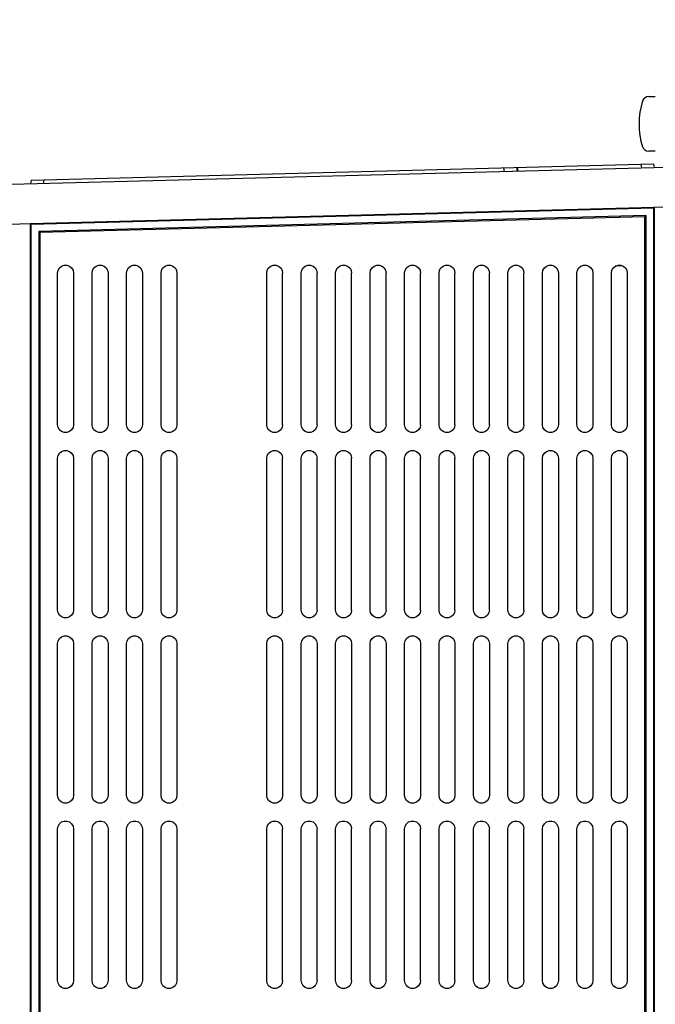
# Model space of a CAD drawing. Extents: x -0.4 to 67.4, y -0.4 to 43.4.
# Drawn here: x 29.2 to 32.7, y 29.3 to 34.6 of the extents above; entities that cross this region are included whole.
import ezdxf

# ---------------------------------------------------------------- set-up
doc = ezdxf.new("R2010")
doc.units = 0
doc.header["$LTSCALE"] = 0.5
doc.header["$MEASUREMENT"] = 0
doc.layers.get('0').update_dxf_attribs({"linetype": 'CONTINUOUS'})
doc.layers.get('Defpoints').update_dxf_attribs({"linetype": 'CONTINUOUS'})
for name, color, linetype in [('AMBER', 2, 'CONTINUOUS'), ('CFRAME', 150, 'CONTINUOUS'), ('DIM', 1, 'CONTINUOUS')]:
    doc.layers.add(name, color=color, linetype=linetype)
doc.styles.add('ROMANS', font='romans')
doc.dimstyles.new('RA-X1', dxfattribs={"dimtxt": 0.38, "dimasz": 0.18, "dimexe": 0.18, "dimexo": 0.0625, "dimgap": 0.09, "dimtad": 0, "dimtih": 1, "dimtoh": 1, "dimzin": 0, "dimdsep": 46, "dimtxsty": 'ROMANS', "dimcen": 0.09, "dimclrt": 256, "dimadec": 0, "dimazin": 0, "dimtfac": 1, "dimtofl": 0, "dimtmove": 0, "dimatfit": 3, "dimfxl": 0, "dimtolj": 1, "dimtzin": 0, "dimarcsym": 0})

# ---------------------------------------------------------------- blocks, each defined once
blk = doc.blocks.new('*D20')
at = {"layer": 'Defpoints', "color": 0}
for p in [(28.3823, 37.375), (36.1635, 36.3838), (28.3823, 31.0911)]:
    blk.add_point(p, dxfattribs=at)
at = {"layer": 'DIM', "color": 0, "lineweight": -2}
for p, q in [((28.3823, 31.1536), (28.3823, 37.555)), ((36.1635, 36.4463), (36.1635, 37.555)), ((28.7523, 37.375), (30.9725, 37.375)), ((35.7935, 37.375), (33.6525, 37.375))]:
    blk.add_line(p, q, dxfattribs=at)
at = {"layer": 'DIM', "color": 0}
for points in [[(28.7523, 37.4367), (28.7523, 37.3133), (28.3823, 37.375)], [(35.7935, 37.4367), (35.7935, 37.3133), (36.1635, 37.375)]]:
    blk.add_solid(points, dxfattribs=at)
at = {"layer": 'DIM', "insert": (32.3125, 37.375), "char_height": 0.25, "attachment_point": 5, "style": 'ROMANS'}
blk.add_mtext('\\A1;7.78"\\P [197.64mm]', dxfattribs=at)
blk = doc.blocks.new('*D21')
at = {"layer": 'Defpoints', "color": 0}
for p in [(26.7899, 38.625), (36.1635, 37.375), (26.7899, 14.6556)]:
    blk.add_point(p, dxfattribs=at)
at = {"layer": 'DIM', "color": 0, "lineweight": -2}
for p, q in [((26.7899, 14.7181), (26.7899, 38.805)), ((36.1635, 37.4375), (36.1635, 38.805)), ((27.1599, 38.625), (30.41, 38.625)), ((35.7935, 38.625), (33.09, 38.625))]:
    blk.add_line(p, q, dxfattribs=at)
at = {"layer": 'DIM', "color": 0}
for points in [[(27.1599, 38.6867), (27.1599, 38.5633), (26.7899, 38.625)], [(35.7935, 38.6867), (35.7935, 38.5633), (36.1635, 38.625)]]:
    blk.add_solid(points, dxfattribs=at)
at = {"layer": 'DIM', "insert": (31.75, 38.625), "char_height": 0.25, "attachment_point": 5, "style": 'ROMANS'}
blk.add_mtext('\\A1;9.37"\\P [238.09mm]', dxfattribs=at)
blk = doc.blocks.new('S6PHIL')
for p, q in [((-0.0006, 0.1459), (-0.0353, 0.1459)), ((-0.0006, -0.1469), (-0.0358, -0.1469))]:
    blk.add_line(p, q)
for centre, radius, start, end in [((0.3246, -0.0005), 0.412, 162.5444, 197.1957), ((-0.0353, 0.1114), 0.035, 90, 160.5), ((-0.036, -0.1113), 0.035, 198.197, 270.3681)]:
    blk.add_arc(centre, radius, start, end)
blk = doc.blocks.new('A$C60F061A2')
at = {"layer": 'CFRAME'}
for p, q in [((-3.4402, -2.5684), (-7.0303, -2.6624)), ((-6.8527, -2.6377), (-3.5118, -2.5502)), ((-4.3184, -2.5713), (-4.3149, -2.5913)), ((-4.248, -2.5695), (-4.2445, -2.5895)), ((-4.2396, -2.5893), (-4.2431, -2.5693)), ((-3.5804, -2.552), (-3.5769, -2.572)), ((-3.5118, -2.5502), (-3.5083, -2.5702)), ((-6.8527, -2.6377), (-6.8563, -2.6579)), ((-6.7859, -2.6359), (-6.7895, -2.6561)), ((-6.8563, -2.8698), (-3.5083, -2.7821)), ((-6.8527, -2.8732), (-3.5118, -2.7857)), ((-3.5083, -2.7821), (-3.5118, -2.7857)), ((-3.5118, -2.7857), (-3.5118, -13.0203)), ((-3.5083, -2.7821), (-3.4604, -2.7809)), ((-3.5083, -2.7821), (-3.5083, -13.024)), ((-3.5521, -2.8271), (-6.8125, -2.9125)), ((-3.5583, -2.8334), (-6.8063, -2.9185)), ((-3.5583, -2.8334), (-3.5521, -2.8271)), ((-3.5583, -10.0573), (-3.5583, -2.8334)), ((-3.5521, -10.0635), (-3.5521, -2.8271)), ((-7.0303, -2.8743), (-6.8563, -2.8698)), ((-6.8563, -12.9363), (-6.8563, -2.8698)), ((-6.8563, -2.8698), (-6.8527, -2.8732)), ((-6.8527, -12.9329), (-6.8527, -2.8732)), ((-6.8125, -2.9125), (-6.8125, -10.0635)), ((-6.8063, -2.9185), (-6.8125, -2.9125)), ((-6.8063, -2.9185), (-6.8063, -10.0573)), ((-3.6818, -3.0962), (-3.7177, -3.0993)), ((-6.7114, -3.9504), (-6.7114, -3.1358)), ((-6.626, -3.1358), (-6.626, -3.9504)), ((-6.5264, -3.9504), (-6.5264, -3.1358)), ((-6.4409, -3.1358), (-6.4409, -3.9504)), ((-6.3413, -3.9504), (-6.3413, -3.1358)), ((-6.2559, -3.1358), (-6.2559, -3.9504)), ((-6.1563, -3.9504), (-6.1563, -3.1358)), ((-6.0709, -3.1358), (-6.0709, -3.9504)), ((-5.589, -3.9504), (-5.589, -3.1358)), ((-5.5035, -3.9504), (-5.5035, -3.1358)), ((-5.4039, -3.9504), (-5.4039, -3.1358)), ((-5.3185, -3.9504), (-5.3185, -3.1358)), ((-5.2189, -3.9504), (-5.2189, -3.1358)), ((-5.1335, -3.9504), (-5.1335, -3.1358)), ((-5.0339, -3.9504), (-5.0339, -3.1358)), ((-4.9484, -3.9504), (-4.9484, -3.1358)), ((-4.8488, -3.9504), (-4.8488, -3.1358)), ((-4.7634, -3.9504), (-4.7634, -3.1358)), ((-4.6638, -3.9504), (-4.6638, -3.1358)), ((-4.5783, -3.9504), (-4.5783, -3.1358)), ((-4.4787, -3.9504), (-4.4787, -3.1358)), ((-4.3933, -3.9504), (-4.3933, -3.1358)), ((-4.2937, -3.9504), (-4.2937, -3.1358)), ((-4.2083, -3.9504), (-4.2083, -3.1358)), ((-4.1087, -3.9504), (-4.1087, -3.1358)), ((-4.0232, -3.1358), (-4.0232, -3.9504)), ((-3.9236, -3.9504), (-3.9236, -3.1358)), ((-3.8382, -3.1358), (-3.8382, -3.9504)), ((-3.7386, -3.9504), (-3.7386, -3.1358)), ((-3.6531, -3.1358), (-3.6531, -3.9504)), ((-6.7114, -4.9453), (-6.7114, -4.1307)), ((-6.626, -4.1307), (-6.626, -4.9453)), ((-6.5264, -4.9453), (-6.5264, -4.1307)), ((-6.4409, -4.1307), (-6.4409, -4.9453)), ((-6.3413, -4.9453), (-6.3413, -4.1307)), ((-6.2559, -4.1307), (-6.2559, -4.9453)), ((-6.1563, -4.9453), (-6.1563, -4.1307)), ((-6.0709, -4.1307), (-6.0709, -4.9453)), ((-5.589, -4.9453), (-5.589, -4.1307)), ((-5.5035, -4.9453), (-5.5035, -4.1307)), ((-5.4039, -4.9453), (-5.4039, -4.1307)), ((-5.3185, -4.9453), (-5.3185, -4.1307)), ((-5.2189, -4.9453), (-5.2189, -4.1307)), ((-5.1335, -4.9453), (-5.1335, -4.1307)), ((-5.0339, -4.9453), (-5.0339, -4.1307)), ((-4.9484, -4.9453), (-4.9484, -4.1307)), ((-4.8488, -4.9453), (-4.8488, -4.1307)), ((-4.7634, -4.9453), (-4.7634, -4.1307)), ((-4.6638, -4.9453), (-4.6638, -4.1307)), ((-4.5783, -4.9453), (-4.5783, -4.1307)), ((-4.4787, -4.9453), (-4.4787, -4.1307)), ((-4.3933, -4.9453), (-4.3933, -4.1307)), ((-4.2937, -4.9453), (-4.2937, -4.1307)), ((-4.2083, -4.9453), (-4.2083, -4.1307)), ((-4.1087, -4.9453), (-4.1087, -4.1307)), ((-4.0232, -4.1307), (-4.0232, -4.9453)), ((-3.9236, -4.9453), (-3.9236, -4.1307)), ((-3.8382, -4.1307), (-3.8382, -4.9453)), ((-3.7386, -4.9453), (-3.7386, -4.1307)), ((-3.6531, -4.1307), (-3.6531, -4.9453)), ((-6.7114, -5.9402), (-6.7114, -5.1256)), ((-6.626, -5.1256), (-6.626, -5.9402)), ((-6.5264, -5.9402), (-6.5264, -5.1256)), ((-6.4409, -5.1256), (-6.4409, -5.9402)), ((-6.3413, -5.9402), (-6.3413, -5.1256)), ((-6.2559, -5.1256), (-6.2559, -5.9402)), ((-6.1563, -5.9402), (-6.1563, -5.1256)), ((-6.0709, -5.1256), (-6.0709, -5.9402)), ((-5.589, -5.9402), (-5.589, -5.1256)), ((-5.5035, -5.1256), (-5.5035, -5.9402)), ((-5.4039, -5.9402), (-5.4039, -5.1256)), ((-5.3185, -5.1256), (-5.3185, -5.9402)), ((-5.2189, -5.9402), (-5.2189, -5.1256)), ((-5.1335, -5.1256), (-5.1335, -5.9402)), ((-5.0339, -5.9402), (-5.0339, -5.1256)), ((-4.9484, -5.1256), (-4.9484, -5.9402)), ((-4.8488, -5.9402), (-4.8488, -5.1256)), ((-4.7634, -5.1256), (-4.7634, -5.9402)), ((-4.6638, -5.9402), (-4.6638, -5.1256)), ((-4.5783, -5.1256), (-4.5783, -5.9402)), ((-4.4787, -5.9402), (-4.4787, -5.1256)), ((-4.3933, -5.1256), (-4.3933, -5.9402)), ((-4.2937, -5.9402), (-4.2937, -5.1256)), ((-4.2083, -5.1256), (-4.2083, -5.9402)), ((-4.1087, -5.9402), (-4.1087, -5.1256)), ((-4.0232, -5.1256), (-4.0232, -5.9402)), ((-3.9236, -5.9402), (-3.9236, -5.1256)), ((-3.8382, -5.1256), (-3.8382, -5.9402)), ((-3.7386, -5.9402), (-3.7386, -5.1256)), ((-3.6531, -5.1256), (-3.6531, -5.9402)), ((-4.108, -5.6795), (-4.108, -5.4325)), ((-6.7114, -6.9351), (-6.7114, -6.1205)), ((-6.626, -6.1205), (-6.626, -6.9351)), ((-6.5264, -6.9351), (-6.5264, -6.1205)), ((-6.4409, -6.1205), (-6.4409, -6.9351)), ((-6.3413, -6.9351), (-6.3413, -6.1205)), ((-6.2559, -6.1205), (-6.2559, -6.9351)), ((-6.1563, -6.9351), (-6.1563, -6.1205)), ((-6.0709, -6.1205), (-6.0709, -6.9351)), ((-5.589, -6.9351), (-5.589, -6.1205)), ((-5.5035, -6.9351), (-5.5035, -6.1205)), ((-5.4039, -6.9351), (-5.4039, -6.1205)), ((-5.3185, -6.9351), (-5.3185, -6.1205)), ((-5.2189, -6.9351), (-5.2189, -6.1205)), ((-5.1335, -6.9351), (-5.1335, -6.1205)), ((-5.0339, -6.9351), (-5.0339, -6.1205)), ((-4.9484, -6.9351), (-4.9484, -6.1205)), ((-4.8488, -6.9351), (-4.8488, -6.1205)), ((-4.7634, -6.9351), (-4.7634, -6.1205)), ((-4.6638, -6.9351), (-4.6638, -6.1205)), ((-4.5783, -6.9351), (-4.5783, -6.1205)), ((-4.4787, -6.9351), (-4.4787, -6.1205)), ((-4.3933, -6.9351), (-4.3933, -6.1205)), ((-4.2937, -6.9351), (-4.2937, -6.1205)), ((-4.2083, -6.9351), (-4.2083, -6.1205)), ((-4.1087, -6.9351), (-4.1087, -6.1205)), ((-4.0232, -6.1205), (-4.0232, -6.9351)), ((-3.9236, -6.9351), (-3.9236, -6.1205)), ((-3.9158, -6.0968), (-3.9036, -6.0846)), ((-3.8382, -6.1205), (-3.8382, -6.9351)), ((-3.7386, -6.9351), (-3.7386, -6.1205)), ((-3.6531, -6.1205), (-3.6531, -6.9351))]:
    blk.add_line(p, q, dxfattribs=at)
for points in [[(-6.7114, -3.1358), (-6.7088, -3.1211), (-6.7012, -3.1082), (-6.69, -3.0988), (-6.676, -3.0937), (-6.6614, -3.0937), (-6.6474, -3.0988), (-6.6362, -3.1082), (-6.6286, -3.1211), (-6.626, -3.1358)], [(-6.5264, -3.1358), (-6.5238, -3.1211), (-6.5162, -3.1082), (-6.5049, -3.0988), (-6.4909, -3.0937), (-6.4764, -3.0937), (-6.4624, -3.0988), (-6.4511, -3.1082), (-6.4436, -3.1211), (-6.4409, -3.1358)], [(-6.3413, -3.1358), (-6.3387, -3.1211), (-6.3312, -3.1082), (-6.3199, -3.0988), (-6.3059, -3.0937), (-6.2914, -3.0937), (-6.2774, -3.0988), (-6.2661, -3.1082), (-6.2585, -3.1211), (-6.2559, -3.1358)], [(-6.1563, -3.1358), (-6.1537, -3.1211), (-6.1461, -3.1082), (-6.1348, -3.0988), (-6.1209, -3.0937), (-6.1063, -3.0937), (-6.0923, -3.0988), (-6.081, -3.1082), (-6.0735, -3.1211), (-6.0709, -3.1358)], [(-5.589, -3.1358), (-5.5864, -3.1211), (-5.5788, -3.1082), (-5.5675, -3.0988), (-5.5535, -3.0937), (-5.539, -3.0937), (-5.525, -3.0988), (-5.5137, -3.1082), (-5.5062, -3.1211), (-5.5035, -3.1358)], [(-5.4039, -3.1358), (-5.4013, -3.1211), (-5.3938, -3.1082), (-5.3825, -3.0988), (-5.3685, -3.0937), (-5.354, -3.0937), (-5.34, -3.0988), (-5.3287, -3.1082), (-5.3211, -3.1211), (-5.3185, -3.1358)], [(-5.2189, -3.1358), (-5.2163, -3.1211), (-5.2087, -3.1082), (-5.1974, -3.0988), (-5.1834, -3.0937), (-5.1689, -3.0937), (-5.1549, -3.0988), (-5.1436, -3.1082), (-5.1361, -3.1211), (-5.1335, -3.1358)], [(-5.0339, -3.1358), (-5.0313, -3.1211), (-5.0237, -3.1082), (-5.0124, -3.0988), (-4.9984, -3.0937), (-4.9839, -3.0937), (-4.9699, -3.0988), (-4.9586, -3.1082), (-4.951, -3.1211), (-4.9484, -3.1358)], [(-4.8488, -3.1358), (-4.8462, -3.1211), (-4.8386, -3.1082), (-4.8274, -3.0988), (-4.8134, -3.0937), (-4.7988, -3.0937), (-4.7848, -3.0988), (-4.7736, -3.1082), (-4.766, -3.1211), (-4.7634, -3.1358)], [(-4.6638, -3.1358), (-4.6612, -3.1211), (-4.6536, -3.1082), (-4.6423, -3.0988), (-4.6283, -3.0937), (-4.6138, -3.0937), (-4.5998, -3.0988), (-4.5885, -3.1082), (-4.581, -3.1211), (-4.5783, -3.1358)], [(-4.4787, -3.1358), (-4.4761, -3.1211), (-4.4686, -3.1082), (-4.4573, -3.0988), (-4.4433, -3.0937), (-4.4288, -3.0937), (-4.4148, -3.0988), (-4.4035, -3.1082), (-4.3959, -3.1211), (-4.3933, -3.1358)], [(-4.2937, -3.1358), (-4.2911, -3.1211), (-4.2835, -3.1082), (-4.2722, -3.0988), (-4.2583, -3.0937), (-4.2437, -3.0937), (-4.2297, -3.0988), (-4.2184, -3.1082), (-4.2109, -3.1211), (-4.2083, -3.1358)], [(-4.1087, -3.1358), (-4.1061, -3.1211), (-4.0985, -3.1082), (-4.0872, -3.0988), (-4.0732, -3.0937), (-4.0587, -3.0937), (-4.0447, -3.0988), (-4.0334, -3.1082), (-4.0258, -3.1211), (-4.0232, -3.1358)], [(-3.9236, -3.1358), (-3.921, -3.1211), (-3.9134, -3.1082), (-3.9022, -3.0988), (-3.8882, -3.0937), (-3.8736, -3.0937), (-3.8596, -3.0988), (-3.8484, -3.1082), (-3.8408, -3.1211), (-3.8382, -3.1358)], [(-3.7386, -3.1358), (-3.736, -3.1211), (-3.7284, -3.1082), (-3.7171, -3.0988), (-3.7031, -3.0937), (-3.6886, -3.0937), (-3.6746, -3.0988), (-3.6633, -3.1082), (-3.6558, -3.1211), (-3.6531, -3.1358)], [(-6.626, -3.9504), (-6.6286, -3.9651), (-6.6362, -3.9781), (-6.6474, -3.9875), (-6.6614, -3.9925), (-6.676, -3.9925), (-6.69, -3.9875), (-6.7012, -3.9781), (-6.7088, -3.9651), (-6.7114, -3.9504)], [(-6.4409, -3.9504), (-6.4436, -3.9651), (-6.4511, -3.9781), (-6.4624, -3.9875), (-6.4764, -3.9925), (-6.4909, -3.9925), (-6.5049, -3.9875), (-6.5162, -3.9781), (-6.5238, -3.9651), (-6.5264, -3.9504)], [(-6.2559, -3.9504), (-6.2585, -3.9651), (-6.2661, -3.9781), (-6.2774, -3.9875), (-6.2914, -3.9925), (-6.3059, -3.9925), (-6.3199, -3.9875), (-6.3312, -3.9781), (-6.3387, -3.9651), (-6.3413, -3.9504)], [(-6.0709, -3.9504), (-6.0735, -3.9651), (-6.081, -3.9781), (-6.0923, -3.9875), (-6.1063, -3.9925), (-6.1209, -3.9925), (-6.1348, -3.9875), (-6.1461, -3.9781), (-6.1537, -3.9651), (-6.1563, -3.9504)], [(-5.5035, -3.9504), (-5.5062, -3.9651), (-5.5137, -3.9781), (-5.525, -3.9875), (-5.539, -3.9925), (-5.5535, -3.9925), (-5.5675, -3.9875), (-5.5788, -3.9781), (-5.5864, -3.9651), (-5.589, -3.9504)], [(-5.3185, -3.9504), (-5.3211, -3.9651), (-5.3287, -3.9781), (-5.34, -3.9875), (-5.354, -3.9925), (-5.3685, -3.9925), (-5.3825, -3.9875), (-5.3938, -3.9781), (-5.4013, -3.9651), (-5.4039, -3.9504)], [(-5.1335, -3.9504), (-5.1361, -3.9651), (-5.1436, -3.9781), (-5.1549, -3.9875), (-5.1689, -3.9925), (-5.1834, -3.9925), (-5.1974, -3.9875), (-5.2087, -3.9781), (-5.2163, -3.9651), (-5.2189, -3.9504)], [(-4.9484, -3.9504), (-4.951, -3.9651), (-4.9586, -3.9781), (-4.9699, -3.9875), (-4.9839, -3.9925), (-4.9984, -3.9925), (-5.0124, -3.9875), (-5.0237, -3.9781), (-5.0313, -3.9651), (-5.0339, -3.9504)], [(-4.7634, -3.9504), (-4.766, -3.9651), (-4.7736, -3.9781), (-4.7848, -3.9875), (-4.7988, -3.9925), (-4.8134, -3.9925), (-4.8274, -3.9875), (-4.8386, -3.9781), (-4.8462, -3.9651), (-4.8488, -3.9504)], [(-4.5783, -3.9504), (-4.581, -3.9651), (-4.5885, -3.9781), (-4.5998, -3.9875), (-4.6138, -3.9925), (-4.6283, -3.9925), (-4.6423, -3.9875), (-4.6536, -3.9781), (-4.6612, -3.9651), (-4.6638, -3.9504)], [(-4.3933, -3.9504), (-4.3959, -3.9651), (-4.4035, -3.9781), (-4.4148, -3.9875), (-4.4288, -3.9925), (-4.4433, -3.9925), (-4.4573, -3.9875), (-4.4686, -3.9781), (-4.4761, -3.9651), (-4.4787, -3.9504)], [(-4.2083, -3.9504), (-4.2109, -3.9651), (-4.2184, -3.9781), (-4.2297, -3.9875), (-4.2437, -3.9925), (-4.2583, -3.9925), (-4.2722, -3.9875), (-4.2835, -3.9781), (-4.2911, -3.9651), (-4.2937, -3.9504)], [(-4.0232, -3.9504), (-4.0258, -3.9651), (-4.0334, -3.9781), (-4.0447, -3.9875), (-4.0587, -3.9925), (-4.0732, -3.9925), (-4.0872, -3.9875), (-4.0985, -3.9781), (-4.1061, -3.9651), (-4.1087, -3.9504)], [(-3.8382, -3.9504), (-3.8408, -3.9651), (-3.8484, -3.9781), (-3.8596, -3.9875), (-3.8736, -3.9925), (-3.8882, -3.9925), (-3.9022, -3.9875), (-3.9134, -3.9781), (-3.921, -3.9651), (-3.9236, -3.9504)], [(-3.6531, -3.9504), (-3.6558, -3.9651), (-3.6633, -3.9781), (-3.6746, -3.9875), (-3.6886, -3.9925), (-3.7031, -3.9925), (-3.7171, -3.9875), (-3.7284, -3.9781), (-3.736, -3.9651), (-3.7386, -3.9504)], [(-6.7114, -4.1307), (-6.7088, -4.116), (-6.7012, -4.103), (-6.69, -4.0937), (-6.676, -4.0886), (-6.6614, -4.0886), (-6.6474, -4.0937), (-6.6362, -4.103), (-6.6286, -4.116), (-6.626, -4.1307)], [(-6.5264, -4.1307), (-6.5238, -4.116), (-6.5162, -4.103), (-6.5049, -4.0937), (-6.4909, -4.0886), (-6.4764, -4.0886), (-6.4624, -4.0937), (-6.4511, -4.103), (-6.4436, -4.116), (-6.4409, -4.1307)], [(-6.3413, -4.1307), (-6.3387, -4.116), (-6.3312, -4.103), (-6.3199, -4.0937), (-6.3059, -4.0886), (-6.2914, -4.0886), (-6.2774, -4.0937), (-6.2661, -4.103), (-6.2585, -4.116), (-6.2559, -4.1307)], [(-6.1563, -4.1307), (-6.1537, -4.116), (-6.1461, -4.103), (-6.1348, -4.0937), (-6.1209, -4.0886), (-6.1063, -4.0886), (-6.0923, -4.0937), (-6.081, -4.103), (-6.0735, -4.116), (-6.0709, -4.1307)], [(-5.589, -4.1307), (-5.5864, -4.116), (-5.5788, -4.103), (-5.5675, -4.0937), (-5.5535, -4.0886), (-5.539, -4.0886), (-5.525, -4.0937), (-5.5137, -4.103), (-5.5062, -4.116), (-5.5035, -4.1307)], [(-5.4039, -4.1307), (-5.4013, -4.116), (-5.3938, -4.103), (-5.3825, -4.0937), (-5.3685, -4.0886), (-5.354, -4.0886), (-5.34, -4.0937), (-5.3287, -4.103), (-5.3211, -4.116), (-5.3185, -4.1307)], [(-5.2189, -4.1307), (-5.2163, -4.116), (-5.2087, -4.103), (-5.1974, -4.0937), (-5.1834, -4.0886), (-5.1689, -4.0886), (-5.1549, -4.0937), (-5.1436, -4.103), (-5.1361, -4.116), (-5.1335, -4.1307)], [(-5.0339, -4.1307), (-5.0313, -4.116), (-5.0237, -4.103), (-5.0124, -4.0937), (-4.9984, -4.0886), (-4.9839, -4.0886), (-4.9699, -4.0937), (-4.9586, -4.103), (-4.951, -4.116), (-4.9484, -4.1307)], [(-4.8488, -4.1307), (-4.8462, -4.116), (-4.8386, -4.103), (-4.8274, -4.0937), (-4.8134, -4.0886), (-4.7988, -4.0886), (-4.7848, -4.0937), (-4.7736, -4.103), (-4.766, -4.116), (-4.7634, -4.1307)], [(-4.6638, -4.1307), (-4.6612, -4.116), (-4.6536, -4.103), (-4.6423, -4.0937), (-4.6283, -4.0886), (-4.6138, -4.0886), (-4.5998, -4.0937), (-4.5885, -4.103), (-4.581, -4.116), (-4.5783, -4.1307)], [(-4.4787, -4.1307), (-4.4761, -4.116), (-4.4686, -4.103), (-4.4573, -4.0937), (-4.4433, -4.0886), (-4.4288, -4.0886), (-4.4148, -4.0937), (-4.4035, -4.103), (-4.3959, -4.116), (-4.3933, -4.1307)], [(-4.2937, -4.1307), (-4.2911, -4.116), (-4.2835, -4.103), (-4.2722, -4.0937), (-4.2583, -4.0886), (-4.2437, -4.0886), (-4.2297, -4.0937), (-4.2184, -4.103), (-4.2109, -4.116), (-4.2083, -4.1307)], [(-4.1087, -4.1307), (-4.1061, -4.116), (-4.0985, -4.103), (-4.0872, -4.0937), (-4.0732, -4.0886), (-4.0587, -4.0886), (-4.0447, -4.0937), (-4.0334, -4.103), (-4.0258, -4.116), (-4.0232, -4.1307)], [(-3.9236, -4.1307), (-3.921, -4.116), (-3.9134, -4.103), (-3.9022, -4.0937), (-3.8882, -4.0886), (-3.8736, -4.0886), (-3.8596, -4.0937), (-3.8484, -4.103), (-3.8408, -4.116), (-3.8382, -4.1307)], [(-3.7386, -4.1307), (-3.736, -4.116), (-3.7284, -4.103), (-3.7171, -4.0937), (-3.7031, -4.0886), (-3.6886, -4.0886), (-3.6746, -4.0937), (-3.6633, -4.103), (-3.6558, -4.116), (-3.6531, -4.1307)], [(-6.626, -4.9453), (-6.6286, -4.96), (-6.6362, -4.973), (-6.6474, -4.9823), (-6.6614, -4.9874), (-6.676, -4.9874), (-6.69, -4.9823), (-6.7012, -4.973), (-6.7088, -4.96), (-6.7114, -4.9453)], [(-6.4409, -4.9453), (-6.4436, -4.96), (-6.4511, -4.973), (-6.4624, -4.9823), (-6.4764, -4.9874), (-6.4909, -4.9874), (-6.5049, -4.9823), (-6.5162, -4.973), (-6.5238, -4.96), (-6.5264, -4.9453)], [(-6.2559, -4.9453), (-6.2585, -4.96), (-6.2661, -4.973), (-6.2774, -4.9823), (-6.2914, -4.9874), (-6.3059, -4.9874), (-6.3199, -4.9823), (-6.3312, -4.973), (-6.3387, -4.96), (-6.3413, -4.9453)], [(-6.0709, -4.9453), (-6.0735, -4.96), (-6.081, -4.973), (-6.0923, -4.9823), (-6.1063, -4.9874), (-6.1209, -4.9874), (-6.1348, -4.9823), (-6.1461, -4.973), (-6.1537, -4.96), (-6.1563, -4.9453)], [(-5.5035, -4.9453), (-5.5062, -4.96), (-5.5137, -4.973), (-5.525, -4.9823), (-5.539, -4.9874), (-5.5535, -4.9874), (-5.5675, -4.9823), (-5.5788, -4.973), (-5.5864, -4.96), (-5.589, -4.9453)], [(-5.3185, -4.9453), (-5.3211, -4.96), (-5.3287, -4.973), (-5.34, -4.9823), (-5.354, -4.9874), (-5.3685, -4.9874), (-5.3825, -4.9823), (-5.3938, -4.973), (-5.4013, -4.96), (-5.4039, -4.9453)], [(-5.1335, -4.9453), (-5.1361, -4.96), (-5.1436, -4.973), (-5.1549, -4.9823), (-5.1689, -4.9874), (-5.1834, -4.9874), (-5.1974, -4.9823), (-5.2087, -4.973), (-5.2163, -4.96), (-5.2189, -4.9453)], [(-4.9484, -4.9453), (-4.951, -4.96), (-4.9586, -4.973), (-4.9699, -4.9823), (-4.9839, -4.9874), (-4.9984, -4.9874), (-5.0124, -4.9823), (-5.0237, -4.973), (-5.0313, -4.96), (-5.0339, -4.9453)], [(-4.7634, -4.9453), (-4.766, -4.96), (-4.7736, -4.973), (-4.7848, -4.9823), (-4.7988, -4.9874), (-4.8134, -4.9874), (-4.8274, -4.9823), (-4.8386, -4.973), (-4.8462, -4.96), (-4.8488, -4.9453)], [(-4.5783, -4.9453), (-4.581, -4.96), (-4.5885, -4.973), (-4.5998, -4.9823), (-4.6138, -4.9874), (-4.6283, -4.9874), (-4.6423, -4.9823), (-4.6536, -4.973), (-4.6612, -4.96), (-4.6638, -4.9453)], [(-4.3933, -4.9453), (-4.3959, -4.96), (-4.4035, -4.973), (-4.4148, -4.9823), (-4.4288, -4.9874), (-4.4433, -4.9874), (-4.4573, -4.9823), (-4.4686, -4.973), (-4.4761, -4.96), (-4.4787, -4.9453)], [(-4.2083, -4.9453), (-4.2109, -4.96), (-4.2184, -4.973), (-4.2297, -4.9823), (-4.2437, -4.9874), (-4.2583, -4.9874), (-4.2722, -4.9823), (-4.2835, -4.973), (-4.2911, -4.96), (-4.2937, -4.9453)], [(-4.0232, -4.9453), (-4.0258, -4.96), (-4.0334, -4.973), (-4.0447, -4.9823), (-4.0587, -4.9874), (-4.0732, -4.9874), (-4.0872, -4.9823), (-4.0985, -4.973), (-4.1061, -4.96), (-4.1087, -4.9453)], [(-3.8382, -4.9453), (-3.8408, -4.96), (-3.8484, -4.973), (-3.8596, -4.9823), (-3.8736, -4.9874), (-3.8882, -4.9874), (-3.9022, -4.9823), (-3.9134, -4.973), (-3.921, -4.96), (-3.9236, -4.9453)], [(-3.6531, -4.9453), (-3.6558, -4.96), (-3.6633, -4.973), (-3.6746, -4.9823), (-3.6886, -4.9874), (-3.7031, -4.9874), (-3.7171, -4.9823), (-3.7284, -4.973), (-3.736, -4.96), (-3.7386, -4.9453)], [(-6.7114, -5.1256), (-6.7088, -5.1109), (-6.7012, -5.0979), (-6.69, -5.0886), (-6.676, -5.0835), (-6.6614, -5.0835), (-6.6474, -5.0886), (-6.6362, -5.0979), (-6.6286, -5.1109), (-6.626, -5.1256)], [(-6.5264, -5.1256), (-6.5238, -5.1109), (-6.5162, -5.0979), (-6.5049, -5.0886), (-6.4909, -5.0835), (-6.4764, -5.0835), (-6.4624, -5.0886), (-6.4511, -5.0979), (-6.4436, -5.1109), (-6.4409, -5.1256)], [(-6.3413, -5.1256), (-6.3387, -5.1109), (-6.3312, -5.0979), (-6.3199, -5.0886), (-6.3059, -5.0835), (-6.2914, -5.0835), (-6.2774, -5.0886), (-6.2661, -5.0979), (-6.2585, -5.1109), (-6.2559, -5.1256)], [(-6.1563, -5.1256), (-6.1537, -5.1109), (-6.1461, -5.0979), (-6.1348, -5.0886), (-6.1209, -5.0835), (-6.1063, -5.0835), (-6.0923, -5.0886), (-6.081, -5.0979), (-6.0735, -5.1109), (-6.0709, -5.1256)], [(-5.589, -5.1256), (-5.5864, -5.1109), (-5.5788, -5.0979), (-5.5675, -5.0886), (-5.5535, -5.0835), (-5.539, -5.0835), (-5.525, -5.0886), (-5.5137, -5.0979), (-5.5062, -5.1109), (-5.5035, -5.1256)], [(-5.4039, -5.1256), (-5.4013, -5.1109), (-5.3938, -5.0979), (-5.3825, -5.0886), (-5.3685, -5.0835), (-5.354, -5.0835), (-5.34, -5.0886), (-5.3287, -5.0979), (-5.3211, -5.1109), (-5.3185, -5.1256)], [(-5.2189, -5.1256), (-5.2163, -5.1109), (-5.2087, -5.0979), (-5.1974, -5.0886), (-5.1834, -5.0835), (-5.1689, -5.0835), (-5.1549, -5.0886), (-5.1436, -5.0979), (-5.1361, -5.1109), (-5.1335, -5.1256)], [(-5.0339, -5.1256), (-5.0313, -5.1109), (-5.0237, -5.0979), (-5.0124, -5.0886), (-4.9984, -5.0835), (-4.9839, -5.0835), (-4.9699, -5.0886), (-4.9586, -5.0979), (-4.951, -5.1109), (-4.9484, -5.1256)], [(-4.8488, -5.1256), (-4.8462, -5.1109), (-4.8386, -5.0979), (-4.8274, -5.0886), (-4.8134, -5.0835), (-4.7988, -5.0835), (-4.7848, -5.0886), (-4.7736, -5.0979), (-4.766, -5.1109), (-4.7634, -5.1256)], [(-4.6638, -5.1256), (-4.6612, -5.1109), (-4.6536, -5.0979), (-4.6423, -5.0886), (-4.6283, -5.0835), (-4.6138, -5.0835), (-4.5998, -5.0886), (-4.5885, -5.0979), (-4.581, -5.1109), (-4.5783, -5.1256)], [(-4.4787, -5.1256), (-4.4761, -5.1109), (-4.4686, -5.0979), (-4.4573, -5.0886), (-4.4433, -5.0835), (-4.4288, -5.0835), (-4.4148, -5.0886), (-4.4035, -5.0979), (-4.3959, -5.1109), (-4.3933, -5.1256)], [(-4.2937, -5.1256), (-4.2911, -5.1109), (-4.2835, -5.0979), (-4.2722, -5.0886), (-4.2583, -5.0835), (-4.2437, -5.0835), (-4.2297, -5.0886), (-4.2184, -5.0979), (-4.2109, -5.1109), (-4.2083, -5.1256)], [(-4.1087, -5.1256), (-4.1061, -5.1109), (-4.0985, -5.0979), (-4.0872, -5.0886), (-4.0732, -5.0835), (-4.0587, -5.0835), (-4.0447, -5.0886), (-4.0334, -5.0979), (-4.0258, -5.1109), (-4.0232, -5.1256)], [(-3.9236, -5.1256), (-3.921, -5.1109), (-3.9134, -5.0979), (-3.9022, -5.0886), (-3.8882, -5.0835), (-3.8736, -5.0835), (-3.8596, -5.0886), (-3.8484, -5.0979), (-3.8408, -5.1109), (-3.8382, -5.1256)], [(-3.7386, -5.1256), (-3.736, -5.1109), (-3.7284, -5.0979), (-3.7171, -5.0886), (-3.7031, -5.0835), (-3.6886, -5.0835), (-3.6746, -5.0886), (-3.6633, -5.0979), (-3.6558, -5.1109), (-3.6531, -5.1256)], [(-6.626, -5.9402), (-6.6286, -5.9549), (-6.6362, -5.9678), (-6.6474, -5.9772), (-6.6614, -5.9823), (-6.676, -5.9823), (-6.69, -5.9772), (-6.7012, -5.9678), (-6.7088, -5.9549), (-6.7114, -5.9402)], [(-6.4409, -5.9402), (-6.4436, -5.9549), (-6.4511, -5.9678), (-6.4624, -5.9772), (-6.4764, -5.9823), (-6.4909, -5.9823), (-6.5049, -5.9772), (-6.5162, -5.9678), (-6.5238, -5.9549), (-6.5264, -5.9402)], [(-6.2559, -5.9402), (-6.2585, -5.9549), (-6.2661, -5.9678), (-6.2774, -5.9772), (-6.2914, -5.9823), (-6.3059, -5.9823), (-6.3199, -5.9772), (-6.3312, -5.9678), (-6.3387, -5.9549), (-6.3413, -5.9402)], [(-6.0709, -5.9402), (-6.0735, -5.9549), (-6.081, -5.9678), (-6.0923, -5.9772), (-6.1063, -5.9823), (-6.1209, -5.9823), (-6.1348, -5.9772), (-6.1461, -5.9678), (-6.1537, -5.9549), (-6.1563, -5.9402)], [(-5.5035, -5.9402), (-5.5062, -5.9549), (-5.5137, -5.9678), (-5.525, -5.9772), (-5.539, -5.9823), (-5.5535, -5.9823), (-5.5675, -5.9772), (-5.5788, -5.9678), (-5.5864, -5.9549), (-5.589, -5.9402)], [(-5.3185, -5.9402), (-5.3211, -5.9549), (-5.3287, -5.9678), (-5.34, -5.9772), (-5.354, -5.9823), (-5.3685, -5.9823), (-5.3825, -5.9772), (-5.3938, -5.9678), (-5.4013, -5.9549), (-5.4039, -5.9402)], [(-5.1335, -5.9402), (-5.1361, -5.9549), (-5.1436, -5.9678), (-5.1549, -5.9772), (-5.1689, -5.9823), (-5.1834, -5.9823), (-5.1974, -5.9772), (-5.2087, -5.9678), (-5.2163, -5.9549), (-5.2189, -5.9402)], [(-4.9484, -5.9402), (-4.951, -5.9549), (-4.9586, -5.9678), (-4.9699, -5.9772), (-4.9839, -5.9823), (-4.9984, -5.9823), (-5.0124, -5.9772), (-5.0237, -5.9678), (-5.0313, -5.9549), (-5.0339, -5.9402)], [(-4.7634, -5.9402), (-4.766, -5.9549), (-4.7736, -5.9678), (-4.7848, -5.9772), (-4.7988, -5.9823), (-4.8134, -5.9823), (-4.8274, -5.9772), (-4.8386, -5.9678), (-4.8462, -5.9549), (-4.8488, -5.9402)], [(-4.5783, -5.9402), (-4.581, -5.9549), (-4.5885, -5.9678), (-4.5998, -5.9772), (-4.6138, -5.9823), (-4.6283, -5.9823), (-4.6423, -5.9772), (-4.6536, -5.9678), (-4.6612, -5.9549), (-4.6638, -5.9402)], [(-4.3933, -5.9402), (-4.3959, -5.9549), (-4.4035, -5.9678), (-4.4148, -5.9772), (-4.4288, -5.9823), (-4.4433, -5.9823), (-4.4573, -5.9772), (-4.4686, -5.9678), (-4.4761, -5.9549), (-4.4787, -5.9402)], [(-4.2083, -5.9402), (-4.2109, -5.9549), (-4.2184, -5.9678), (-4.2297, -5.9772), (-4.2437, -5.9823), (-4.2583, -5.9823), (-4.2722, -5.9772), (-4.2835, -5.9678), (-4.2911, -5.9549), (-4.2937, -5.9402)], [(-4.0232, -5.9402), (-4.0258, -5.9549), (-4.0334, -5.9678), (-4.0447, -5.9772), (-4.0587, -5.9823), (-4.0732, -5.9823), (-4.0872, -5.9772), (-4.0985, -5.9678), (-4.1061, -5.9549), (-4.1087, -5.9402)], [(-3.8382, -5.9402), (-3.8408, -5.9549), (-3.8484, -5.9678), (-3.8596, -5.9772), (-3.8736, -5.9823), (-3.8882, -5.9823), (-3.9022, -5.9772), (-3.9134, -5.9678), (-3.921, -5.9549), (-3.9236, -5.9402)], [(-3.6531, -5.9402), (-3.6558, -5.9549), (-3.6633, -5.9678), (-3.6746, -5.9772), (-3.6886, -5.9823), (-3.7031, -5.9823), (-3.7171, -5.9772), (-3.7284, -5.9678), (-3.736, -5.9549), (-3.7386, -5.9402)], [(-6.7114, -6.1205), (-6.7088, -6.1058), (-6.7012, -6.0928), (-6.69, -6.0834), (-6.676, -6.0784), (-6.6614, -6.0784), (-6.6474, -6.0834), (-6.6362, -6.0928), (-6.6286, -6.1058), (-6.626, -6.1205)], [(-6.5264, -6.1205), (-6.5238, -6.1058), (-6.5162, -6.0928), (-6.5049, -6.0834), (-6.4909, -6.0784), (-6.4764, -6.0784), (-6.4624, -6.0834), (-6.4511, -6.0928), (-6.4436, -6.1058), (-6.4409, -6.1205)], [(-6.3413, -6.1205), (-6.3387, -6.1058), (-6.3312, -6.0928), (-6.3199, -6.0834), (-6.3059, -6.0784), (-6.2914, -6.0784), (-6.2774, -6.0834), (-6.2661, -6.0928), (-6.2585, -6.1058), (-6.2559, -6.1205)], [(-6.1563, -6.1205), (-6.1537, -6.1058), (-6.1461, -6.0928), (-6.1348, -6.0834), (-6.1209, -6.0784), (-6.1063, -6.0784), (-6.0923, -6.0834), (-6.081, -6.0928), (-6.0735, -6.1058), (-6.0709, -6.1205)], [(-5.589, -6.1205), (-5.5864, -6.1058), (-5.5788, -6.0928), (-5.5675, -6.0834), (-5.5535, -6.0784), (-5.539, -6.0784), (-5.525, -6.0834), (-5.5137, -6.0928), (-5.5062, -6.1058), (-5.5035, -6.1205)], [(-5.4039, -6.1205), (-5.4013, -6.1058), (-5.3938, -6.0928), (-5.3825, -6.0834), (-5.3685, -6.0784), (-5.354, -6.0784), (-5.34, -6.0834), (-5.3287, -6.0928), (-5.3211, -6.1058), (-5.3185, -6.1205)], [(-5.2189, -6.1205), (-5.2163, -6.1058), (-5.2087, -6.0928), (-5.1974, -6.0834), (-5.1834, -6.0784), (-5.1689, -6.0784), (-5.1549, -6.0834), (-5.1436, -6.0928), (-5.1361, -6.1058), (-5.1335, -6.1205)], [(-5.0339, -6.1205), (-5.0313, -6.1058), (-5.0237, -6.0928), (-5.0124, -6.0834), (-4.9984, -6.0784), (-4.9839, -6.0784), (-4.9699, -6.0834), (-4.9586, -6.0928), (-4.951, -6.1058), (-4.9484, -6.1205)], [(-4.8488, -6.1205), (-4.8462, -6.1058), (-4.8386, -6.0928), (-4.8274, -6.0834), (-4.8134, -6.0784), (-4.7988, -6.0784), (-4.7848, -6.0834), (-4.7736, -6.0928), (-4.766, -6.1058), (-4.7634, -6.1205)], [(-4.6638, -6.1205), (-4.6612, -6.1058), (-4.6536, -6.0928), (-4.6423, -6.0834), (-4.6283, -6.0784), (-4.6138, -6.0784), (-4.5998, -6.0834), (-4.5885, -6.0928), (-4.581, -6.1058), (-4.5783, -6.1205)], [(-4.4787, -6.1205), (-4.4761, -6.1058), (-4.4686, -6.0928), (-4.4573, -6.0834), (-4.4433, -6.0784), (-4.4288, -6.0784), (-4.4148, -6.0834), (-4.4035, -6.0928), (-4.3959, -6.1058), (-4.3933, -6.1205)], [(-4.2937, -6.1205), (-4.2911, -6.1058), (-4.2835, -6.0928), (-4.2722, -6.0834), (-4.2583, -6.0784), (-4.2437, -6.0784), (-4.2297, -6.0834), (-4.2184, -6.0928), (-4.2109, -6.1058), (-4.2083, -6.1205)], [(-4.1087, -6.1205), (-4.1061, -6.1058), (-4.0985, -6.0928), (-4.0872, -6.0834), (-4.0732, -6.0784), (-4.0587, -6.0784), (-4.0447, -6.0834), (-4.0334, -6.0928), (-4.0258, -6.1058), (-4.0232, -6.1205)], [(-3.9236, -6.1205), (-3.921, -6.1058), (-3.9134, -6.0928), (-3.9022, -6.0834), (-3.8882, -6.0784), (-3.8736, -6.0784), (-3.8596, -6.0834), (-3.8484, -6.0928), (-3.8408, -6.1058), (-3.8382, -6.1205)], [(-3.7386, -6.1205), (-3.736, -6.1058), (-3.7284, -6.0928), (-3.7171, -6.0834), (-3.7031, -6.0784), (-3.6886, -6.0784), (-3.6746, -6.0834), (-3.6633, -6.0928), (-3.6558, -6.1058), (-3.6531, -6.1205)], [(-6.626, -6.9351), (-6.6286, -6.9497), (-6.6362, -6.9627), (-6.6474, -6.9721), (-6.6614, -6.9771), (-6.676, -6.9771), (-6.69, -6.9721), (-6.7012, -6.9627), (-6.7088, -6.9497), (-6.7114, -6.9351)], [(-6.4409, -6.9351), (-6.4436, -6.9497), (-6.4511, -6.9627), (-6.4624, -6.9721), (-6.4764, -6.9771), (-6.4909, -6.9771), (-6.5049, -6.9721), (-6.5162, -6.9627), (-6.5238, -6.9497), (-6.5264, -6.9351)], [(-6.2559, -6.9351), (-6.2585, -6.9497), (-6.2661, -6.9627), (-6.2774, -6.9721), (-6.2914, -6.9771), (-6.3059, -6.9771), (-6.3199, -6.9721), (-6.3312, -6.9627), (-6.3387, -6.9497), (-6.3413, -6.9351)], [(-6.0709, -6.9351), (-6.0735, -6.9497), (-6.081, -6.9627), (-6.0923, -6.9721), (-6.1063, -6.9771), (-6.1209, -6.9771), (-6.1348, -6.9721), (-6.1461, -6.9627), (-6.1537, -6.9497), (-6.1563, -6.9351)], [(-5.5035, -6.9351), (-5.5062, -6.9497), (-5.5137, -6.9627), (-5.525, -6.9721), (-5.539, -6.9771), (-5.5535, -6.9771), (-5.5675, -6.9721), (-5.5788, -6.9627), (-5.5864, -6.9497), (-5.589, -6.9351)], [(-5.3185, -6.9351), (-5.3211, -6.9497), (-5.3287, -6.9627), (-5.34, -6.9721), (-5.354, -6.9771), (-5.3685, -6.9771), (-5.3825, -6.9721), (-5.3938, -6.9627), (-5.4013, -6.9497), (-5.4039, -6.9351)], [(-5.1335, -6.9351), (-5.1361, -6.9497), (-5.1436, -6.9627), (-5.1549, -6.9721), (-5.1689, -6.9771), (-5.1834, -6.9771), (-5.1974, -6.9721), (-5.2087, -6.9627), (-5.2163, -6.9497), (-5.2189, -6.9351)], [(-4.9484, -6.9351), (-4.951, -6.9497), (-4.9586, -6.9627), (-4.9699, -6.9721), (-4.9839, -6.9771), (-4.9984, -6.9771), (-5.0124, -6.9721), (-5.0237, -6.9627), (-5.0313, -6.9497), (-5.0339, -6.9351)], [(-4.7634, -6.9351), (-4.766, -6.9497), (-4.7736, -6.9627), (-4.7848, -6.9721), (-4.7988, -6.9771), (-4.8134, -6.9771), (-4.8274, -6.9721), (-4.8386, -6.9627), (-4.8462, -6.9497), (-4.8488, -6.9351)], [(-4.5783, -6.9351), (-4.581, -6.9497), (-4.5885, -6.9627), (-4.5998, -6.9721), (-4.6138, -6.9771), (-4.6283, -6.9771), (-4.6423, -6.9721), (-4.6536, -6.9627), (-4.6612, -6.9497), (-4.6638, -6.9351)], [(-4.3933, -6.9351), (-4.3959, -6.9497), (-4.4035, -6.9627), (-4.4148, -6.9721), (-4.4288, -6.9771), (-4.4433, -6.9771), (-4.4573, -6.9721), (-4.4686, -6.9627), (-4.4761, -6.9497), (-4.4787, -6.9351)], [(-4.2083, -6.9351), (-4.2109, -6.9497), (-4.2184, -6.9627), (-4.2297, -6.9721), (-4.2437, -6.9771), (-4.2583, -6.9771), (-4.2722, -6.9721), (-4.2835, -6.9627), (-4.2911, -6.9497), (-4.2937, -6.9351)], [(-4.0232, -6.9351), (-4.0258, -6.9497), (-4.0334, -6.9627), (-4.0447, -6.9721), (-4.0587, -6.9771), (-4.0732, -6.9771), (-4.0872, -6.9721), (-4.0985, -6.9627), (-4.1061, -6.9497), (-4.1087, -6.9351)], [(-3.8382, -6.9351), (-3.8408, -6.9497), (-3.8484, -6.9627), (-3.8596, -6.9721), (-3.8736, -6.9771), (-3.8882, -6.9771), (-3.9022, -6.9721), (-3.9134, -6.9627), (-3.921, -6.9497), (-3.9236, -6.9351)], [(-3.6531, -6.9351), (-3.6558, -6.9497), (-3.6633, -6.9627), (-3.6746, -6.9721), (-3.6886, -6.9771), (-3.7031, -6.9771), (-3.7171, -6.9721), (-3.7284, -6.9627), (-3.736, -6.9497), (-3.7386, -6.9351)]]:
    blk.add_lwpolyline(points, dxfattribs=at)
at = {"layer": 'AMBER'}
blk.add_blockref('S6PHIL', (-3.5027, -2.3349), dxfattribs=at)

msp = doc.modelspace()

# ---------------------------------------------------------------- block references
at = {"layer": 'DIM'}
msp.add_blockref('A$C60F061A2', (36.1635, 36.3838), dxfattribs=at)

# ---------------------------------------------------------------- dimensions: what is measured, and where the dimension line sits
for base, p1, p2, picture, middle in [((26.7899, 38.625), (36.1635, 37.375), (26.7899, 14.6556), '*D21', (31.75, 38.625)), ((28.3823, 37.375), (36.1635, 36.3838), (28.3823, 31.0911), '*D20', (32.3125, 37.375))]:
    dim = msp.add_linear_dim(base=base, p1=p1, p2=p2, dimstyle='RA-X1', override={"dimtxt": 0.25, "dimasz": 0.37, "dimpost": '"\\X'}, dxfattribs=at)
    dim.commit()
    dim.dimension.update_dxf_attribs({"geometry": picture, "text_midpoint": middle, "dimtype": 160})

doc.saveas('drawing.dxf')
